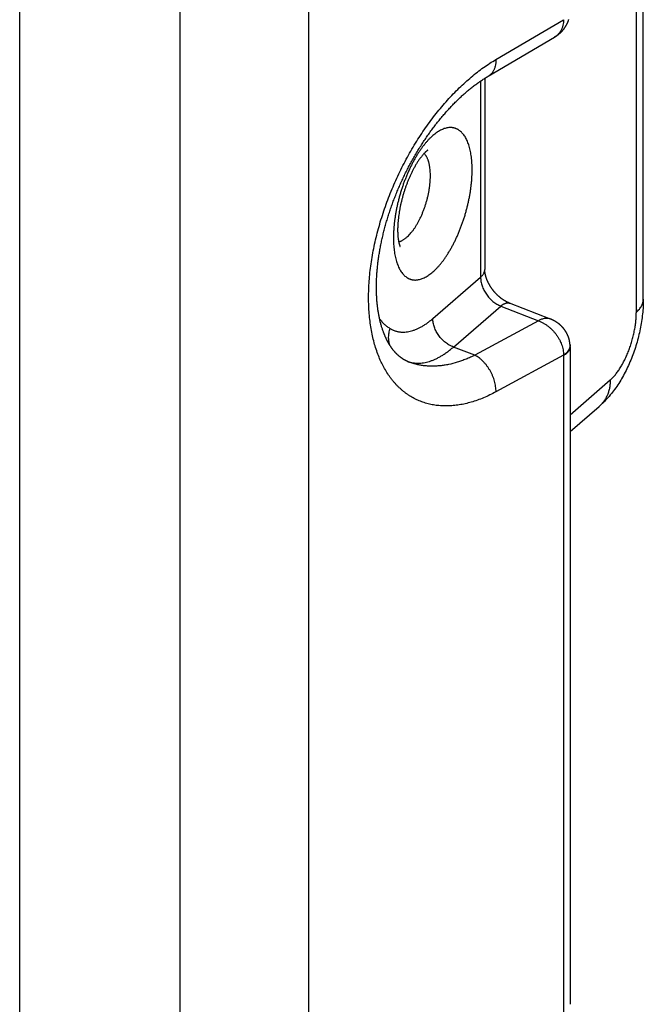
# Model space of a CAD drawing. Units: millimetres. Extents: x 578 to 998, y -11 to 286.
# Drawn here: x 775 to 787, y 111 to 130 of the extents above; entities that cross this region are included whole.
import ezdxf

# ---------------------------------------------------------------- set-up
doc = ezdxf.new("R2010")
doc.units = ezdxf.units.MM
doc.header["$LTSCALE"] = 23.1
doc.layers.add('COMPONENTI_DI_ASSIEME', color=7, linetype='CONTINUOUS')

msp = doc.modelspace()

# ---------------------------------------------------------------- linework, layer by layer
at = {"layer": 'COMPONENTI_DI_ASSIEME', "color": 7, "linetype": 'Continuous'}
for p, q in [((786.941, 124.273), (786.941, 165.842)), ((774.98, 100.475), (774.98, 147.528)), ((783.963, 128.547), (785.238, 129.297)), ((783.714, 128.38), (783.73, 128.392)), ((783.73, 128.392), (783.745, 128.403)), ((783.745, 128.403), (783.761, 128.415)), ((783.761, 128.415), (783.777, 128.426)), ((783.777, 128.426), (783.792, 128.437)), ((783.792, 128.437), (783.808, 128.448)), ((783.808, 128.448), (783.824, 128.458)), ((783.824, 128.458), (783.839, 128.469)), ((783.839, 128.469), (783.855, 128.479)), ((783.855, 128.479), (783.87, 128.489)), ((783.87, 128.489), (783.886, 128.499)), ((783.886, 128.499), (783.901, 128.509)), ((783.9, 128.509), (783.9, 124.842)), ((783.901, 128.509), (783.917, 128.519)), ((783.917, 128.519), (783.932, 128.528)), ((783.932, 128.528), (783.947, 128.538)), ((783.947, 128.538), (783.963, 128.547)), ((783.476, 128.183), (783.492, 128.198)), ((783.492, 128.198), (783.508, 128.212)), ((783.508, 128.212), (783.524, 128.226)), ((783.524, 128.226), (783.54, 128.239)), ((783.54, 128.239), (783.556, 128.253)), ((783.556, 128.253), (783.572, 128.266)), ((783.572, 128.266), (783.587, 128.28)), ((783.587, 128.28), (783.603, 128.293)), ((783.603, 128.293), (783.619, 128.306)), ((783.619, 128.306), (783.635, 128.319)), ((783.635, 128.319), (783.651, 128.331)), ((783.651, 128.331), (783.667, 128.344)), ((783.667, 128.344), (783.682, 128.356)), ((783.682, 128.356), (783.698, 128.368)), ((783.698, 128.368), (783.714, 128.38)), ((783.287, 128), (783.302, 128.016)), ((783.302, 128.016), (783.318, 128.032)), ((783.318, 128.032), (783.334, 128.048)), ((783.334, 128.048), (783.35, 128.063)), ((783.35, 128.063), (783.365, 128.079)), ((783.365, 128.079), (783.381, 128.094)), ((783.381, 128.094), (783.397, 128.11)), ((783.397, 128.11), (783.413, 128.125)), ((783.413, 128.125), (783.429, 128.14)), ((783.429, 128.14), (783.445, 128.154)), ((783.445, 128.154), (783.46, 128.169)), ((783.46, 128.169), (783.476, 128.183)), ((783.115, 127.812), (783.131, 127.83)), ((783.131, 127.83), (783.146, 127.847)), ((783.146, 127.847), (783.162, 127.865)), ((783.162, 127.865), (783.177, 127.882)), ((783.177, 127.882), (783.193, 127.899)), ((783.193, 127.899), (783.208, 127.916)), ((783.208, 127.916), (783.224, 127.933)), ((783.224, 127.933), (783.24, 127.95)), ((783.24, 127.95), (783.255, 127.967)), ((783.255, 127.967), (783.271, 127.983)), ((783.271, 127.983), (783.287, 128)), ((782.964, 127.626), (782.979, 127.646)), ((782.979, 127.646), (782.994, 127.665)), ((782.994, 127.665), (783.009, 127.683)), ((783.009, 127.683), (783.024, 127.702)), ((783.024, 127.702), (783.039, 127.721)), ((783.039, 127.721), (783.054, 127.739)), ((783.054, 127.739), (783.07, 127.758)), ((783.07, 127.758), (783.085, 127.776)), ((783.085, 127.776), (783.1, 127.794)), ((783.1, 127.794), (783.115, 127.812)), ((782.81, 127.418), (782.825, 127.439)), ((782.825, 127.439), (782.839, 127.459)), ((782.839, 127.459), (782.854, 127.479)), ((782.854, 127.479), (782.868, 127.499)), ((782.868, 127.499), (782.883, 127.519)), ((782.883, 127.519), (782.897, 127.539)), ((782.897, 127.539), (782.912, 127.558)), ((782.912, 127.558), (782.927, 127.578)), ((782.927, 127.578), (782.942, 127.597)), ((782.685, 127.23), (782.698, 127.251)), ((782.698, 127.251), (782.712, 127.272)), ((782.712, 127.272), (782.726, 127.294)), ((782.726, 127.294), (782.74, 127.315)), ((782.74, 127.315), (782.754, 127.336)), ((782.754, 127.336), (782.768, 127.356)), ((782.768, 127.356), (782.782, 127.377)), ((782.782, 127.377), (782.796, 127.398)), ((782.796, 127.398), (782.81, 127.418)), ((782.578, 127.056), (782.591, 127.078)), ((782.591, 127.078), (782.604, 127.1)), ((782.604, 127.1), (782.617, 127.122)), ((782.617, 127.122), (782.631, 127.144)), ((782.631, 127.144), (782.644, 127.165)), ((782.644, 127.165), (782.657, 127.187)), ((782.657, 127.187), (782.671, 127.209)), ((782.671, 127.209), (782.685, 127.23)), ((782.465, 126.854), (782.477, 126.877)), ((782.477, 126.877), (782.489, 126.9)), ((782.489, 126.9), (782.502, 126.922)), ((782.502, 126.922), (782.514, 126.945)), ((782.514, 126.945), (782.527, 126.967)), ((782.527, 126.967), (782.539, 126.989)), ((782.539, 126.989), (782.552, 127.012)), ((782.552, 127.012), (782.565, 127.034)), ((782.565, 127.034), (782.578, 127.056)), ((782.37, 126.67), (782.382, 126.693)), ((782.382, 126.693), (782.393, 126.716)), ((782.393, 126.716), (782.405, 126.74)), ((782.405, 126.74), (782.417, 126.763)), ((782.417, 126.763), (782.429, 126.786)), ((782.429, 126.786), (782.44, 126.809)), ((782.44, 126.809), (782.453, 126.831)), ((782.453, 126.831), (782.465, 126.854)), ((782.283, 126.483), (782.293, 126.506)), ((782.293, 126.506), (782.304, 126.53)), ((782.304, 126.53), (782.315, 126.553)), ((782.315, 126.553), (782.326, 126.577)), ((782.326, 126.577), (782.337, 126.6)), ((782.337, 126.6), (782.348, 126.624)), ((782.348, 126.624), (782.359, 126.647)), ((782.359, 126.647), (782.37, 126.67)), ((782.202, 126.293), (782.212, 126.317)), ((782.212, 126.317), (782.221, 126.341)), ((782.221, 126.341), (782.231, 126.364)), ((782.231, 126.364), (782.241, 126.388)), ((782.241, 126.388), (782.252, 126.412)), ((782.252, 126.412), (782.262, 126.435)), ((782.262, 126.435), (782.272, 126.459)), ((782.272, 126.459), (782.283, 126.483)), ((782.128, 126.102), (782.137, 126.126)), ((782.137, 126.126), (782.146, 126.15)), ((782.146, 126.15), (782.155, 126.174)), ((782.155, 126.174), (782.164, 126.197)), ((782.164, 126.197), (782.173, 126.221)), ((782.173, 126.221), (782.183, 126.245)), ((782.183, 126.245), (782.192, 126.269)), ((782.192, 126.269), (782.202, 126.293)), ((782.062, 125.91), (782.07, 125.934)), ((782.07, 125.934), (782.078, 125.958)), ((782.078, 125.958), (782.086, 125.982)), ((782.086, 125.982), (782.094, 126.006)), ((782.094, 126.006), (782.103, 126.03)), ((782.103, 126.03), (782.111, 126.054)), ((782.111, 126.054), (782.12, 126.078)), ((782.12, 126.078), (782.128, 126.102)), ((782.004, 125.718), (782.011, 125.742)), ((782.011, 125.742), (782.018, 125.766)), ((782.018, 125.766), (782.025, 125.79)), ((782.025, 125.79), (782.032, 125.814)), ((782.032, 125.814), (782.04, 125.838)), ((782.04, 125.838), (782.047, 125.862)), ((782.047, 125.862), (782.055, 125.886)), ((782.055, 125.886), (782.062, 125.91)), ((781.954, 125.528), (781.96, 125.552)), ((781.96, 125.552), (781.966, 125.576)), ((781.966, 125.576), (781.972, 125.599)), ((781.972, 125.599), (781.978, 125.623)), ((781.978, 125.623), (781.985, 125.647)), ((781.985, 125.647), (781.991, 125.671)), ((781.991, 125.671), (781.998, 125.695)), ((781.998, 125.695), (782.004, 125.718)), ((781.912, 125.34), (781.917, 125.364)), ((781.917, 125.364), (781.922, 125.387)), ((781.922, 125.387), (781.927, 125.411)), ((781.927, 125.411), (781.932, 125.434)), ((781.932, 125.434), (781.937, 125.458)), ((781.937, 125.458), (781.943, 125.481)), ((781.943, 125.481), (781.949, 125.505)), ((781.949, 125.505), (781.954, 125.528)), ((781.878, 125.156), (781.882, 125.179)), ((781.882, 125.179), (781.886, 125.201)), ((781.886, 125.201), (781.89, 125.224)), ((781.89, 125.224), (781.894, 125.248)), ((781.894, 125.248), (781.898, 125.271)), ((781.898, 125.271), (781.903, 125.294)), ((781.903, 125.294), (781.907, 125.317)), ((781.907, 125.317), (781.912, 125.34)), ((781.852, 124.975), (781.855, 124.997)), ((781.855, 124.997), (781.858, 125.02)), ((781.858, 125.02), (781.861, 125.042)), ((781.861, 125.042), (781.864, 125.065)), ((781.864, 125.065), (781.868, 125.087)), ((781.868, 125.087), (781.871, 125.11)), ((781.871, 125.11), (781.875, 125.133)), ((781.875, 125.133), (781.878, 125.156)), ((781.833, 124.777), (781.835, 124.799)), ((781.835, 124.799), (781.836, 124.821)), ((781.836, 124.821), (781.838, 124.842)), ((781.838, 124.842), (781.84, 124.864)), ((781.84, 124.864), (781.842, 124.886)), ((781.842, 124.886), (781.845, 124.908)), ((781.845, 124.908), (781.847, 124.93)), ((781.847, 124.93), (781.85, 124.953)), ((781.85, 124.953), (781.852, 124.975)), ((781.823, 124.587), (781.824, 124.608)), ((781.824, 124.608), (781.825, 124.628)), ((781.825, 124.628), (781.826, 124.649)), ((781.826, 124.671), (781.828, 124.692)), ((781.826, 124.649), (781.826, 124.671)), ((781.828, 124.692), (781.829, 124.713)), ((781.829, 124.713), (781.83, 124.734)), ((781.83, 124.734), (781.831, 124.756)), ((781.831, 124.756), (781.833, 124.777)), ((783.906, 124.775), (783.905, 124.78)), ((783.907, 124.771), (783.906, 124.775)), ((783.907, 124.766), (783.907, 124.771)), ((783.908, 124.762), (783.907, 124.766)), ((783.909, 124.758), (783.908, 124.762)), ((783.91, 124.753), (783.909, 124.758)), ((783.911, 124.748), (783.91, 124.753)), ((783.912, 124.744), (783.911, 124.748)), ((783.913, 124.739), (783.912, 124.744)), ((783.914, 124.735), (783.913, 124.739)), ((783.915, 124.73), (783.914, 124.735)), ((783.916, 124.725), (783.915, 124.73)), ((783.918, 124.72), (783.916, 124.725)), ((783.919, 124.716), (783.918, 124.72)), ((783.92, 124.711), (783.919, 124.716)), ((783.922, 124.706), (783.92, 124.711)), ((783.923, 124.701), (783.922, 124.706)), ((783.925, 124.696), (783.923, 124.701)), ((783.926, 124.691), (783.925, 124.696)), ((783.928, 124.686), (783.926, 124.691)), ((783.929, 124.681), (783.928, 124.686)), ((783.931, 124.676), (783.929, 124.681)), ((783.933, 124.671), (783.931, 124.676)), ((783.935, 124.666), (783.933, 124.671)), ((783.937, 124.661), (783.935, 124.666)), ((783.938, 124.656), (783.937, 124.661)), ((783.94, 124.651), (783.938, 124.656)), ((783.942, 124.645), (783.94, 124.651)), ((783.945, 124.64), (783.942, 124.645)), ((783.947, 124.635), (783.945, 124.64)), ((783.949, 124.63), (783.947, 124.635)), ((783.951, 124.625), (783.949, 124.63)), ((783.953, 124.619), (783.951, 124.625)), ((783.956, 124.614), (783.953, 124.619)), ((783.958, 124.609), (783.956, 124.614)), ((783.961, 124.604), (783.958, 124.609)), ((781.822, 124.505), (781.823, 124.525)), ((781.822, 124.485), (781.822, 124.505)), ((781.823, 124.464), (781.822, 124.485)), ((781.823, 124.566), (781.823, 124.587)), ((781.823, 124.546), (781.823, 124.566)), ((781.823, 124.525), (781.823, 124.546)), ((781.823, 124.444), (781.823, 124.464)), ((781.823, 124.425), (781.823, 124.444)), ((781.824, 124.405), (781.823, 124.425)), ((783.963, 124.598), (783.961, 124.604)), ((783.966, 124.593), (783.963, 124.598)), ((783.968, 124.588), (783.966, 124.593)), ((783.971, 124.583), (783.968, 124.588)), ((783.974, 124.577), (783.971, 124.583)), ((783.976, 124.572), (783.974, 124.577)), ((783.979, 124.567), (783.976, 124.572)), ((783.982, 124.561), (783.979, 124.567)), ((783.985, 124.556), (783.982, 124.561)), ((783.988, 124.551), (783.985, 124.556)), ((783.991, 124.546), (783.988, 124.551)), ((783.994, 124.54), (783.991, 124.546)), ((783.997, 124.535), (783.994, 124.54)), ((784, 124.53), (783.997, 124.535)), ((784.003, 124.524), (784, 124.53)), ((784.007, 124.519), (784.003, 124.524)), ((784.01, 124.514), (784.007, 124.519)), ((784.013, 124.509), (784.01, 124.514)), ((784.017, 124.503), (784.013, 124.509)), ((784.02, 124.498), (784.017, 124.503)), ((784.024, 124.493), (784.02, 124.498)), ((784.027, 124.488), (784.024, 124.493)), ((784.031, 124.483), (784.027, 124.488)), ((784.034, 124.477), (784.031, 124.483)), ((784.038, 124.472), (784.034, 124.477)), ((784.042, 124.467), (784.038, 124.472)), ((784.045, 124.462), (784.042, 124.467)), ((784.049, 124.457), (784.045, 124.462)), ((784.053, 124.452), (784.049, 124.457)), ((784.057, 124.447), (784.053, 124.452)), ((784.061, 124.442), (784.057, 124.447)), ((784.065, 124.437), (784.061, 124.442)), ((784.069, 124.432), (784.065, 124.437)), ((784.073, 124.427), (784.069, 124.432)), ((784.077, 124.422), (784.073, 124.427)), ((784.081, 124.417), (784.077, 124.422)), ((784.085, 124.412), (784.081, 124.417)), ((781.824, 124.385), (781.824, 124.405)), ((781.825, 124.365), (781.824, 124.385)), ((781.826, 124.346), (781.825, 124.365)), ((781.827, 124.327), (781.826, 124.346)), ((781.828, 124.307), (781.827, 124.327)), ((781.829, 124.288), (781.828, 124.307)), ((781.83, 124.269), (781.829, 124.288)), ((781.832, 124.251), (781.83, 124.269)), ((781.833, 124.232), (781.832, 124.251)), ((781.835, 124.213), (781.833, 124.232)), ((784.089, 124.408), (784.085, 124.412)), ((784.093, 124.403), (784.089, 124.408)), ((784.098, 124.398), (784.093, 124.403)), ((784.102, 124.393), (784.098, 124.398)), ((784.106, 124.389), (784.102, 124.393)), ((784.11, 124.384), (784.106, 124.389)), ((784.115, 124.379), (784.11, 124.384)), ((784.119, 124.375), (784.115, 124.379)), ((784.124, 124.37), (784.119, 124.375)), ((784.128, 124.366), (784.124, 124.37)), ((784.132, 124.361), (784.128, 124.366)), ((784.137, 124.357), (784.132, 124.361)), ((784.141, 124.353), (784.137, 124.357)), ((784.146, 124.348), (784.141, 124.353)), ((784.15, 124.344), (784.146, 124.348)), ((784.155, 124.34), (784.15, 124.344)), ((784.16, 124.335), (784.155, 124.34)), ((784.164, 124.331), (784.16, 124.335)), ((784.169, 124.327), (784.164, 124.331)), ((784.173, 124.323), (784.169, 124.327)), ((784.178, 124.319), (784.173, 124.323)), ((784.183, 124.315), (784.178, 124.319)), ((784.187, 124.311), (784.183, 124.315)), ((784.192, 124.307), (784.187, 124.311)), ((784.197, 124.304), (784.192, 124.307)), ((784.201, 124.3), (784.197, 124.304)), ((784.206, 124.296), (784.201, 124.3)), ((784.211, 124.292), (784.206, 124.296)), ((784.216, 124.289), (784.211, 124.292)), ((784.22, 124.285), (784.216, 124.289)), ((784.225, 124.282), (784.22, 124.285)), ((784.23, 124.278), (784.225, 124.282)), ((784.234, 124.275), (784.23, 124.278)), ((784.239, 124.272), (784.234, 124.275)), ((784.244, 124.268), (784.239, 124.272)), ((784.249, 124.265), (784.244, 124.268)), ((784.253, 124.262), (784.249, 124.265)), ((784.258, 124.259), (784.253, 124.262)), ((784.263, 124.256), (784.258, 124.259)), ((784.268, 124.253), (784.263, 124.256)), ((784.272, 124.25), (784.268, 124.253)), ((784.284, 124.242), (784.279, 124.245)), ((784.289, 124.24), (784.284, 124.242)), ((784.293, 124.237), (784.289, 124.24)), ((784.298, 124.234), (784.293, 124.237)), ((784.303, 124.232), (784.298, 124.234)), ((784.307, 124.229), (784.303, 124.232)), ((784.312, 124.227), (784.307, 124.229)), ((781.837, 124.195), (781.835, 124.213)), ((781.839, 124.176), (781.837, 124.195)), ((781.841, 124.158), (781.839, 124.176)), ((781.843, 124.14), (781.841, 124.158)), ((781.845, 124.122), (781.843, 124.14)), ((781.847, 124.104), (781.845, 124.122)), ((781.849, 124.087), (781.847, 124.104)), ((781.852, 124.069), (781.849, 124.087)), ((781.854, 124.052), (781.852, 124.069)), ((781.857, 124.034), (781.854, 124.052)), ((784.316, 124.224), (784.312, 124.227)), ((784.321, 124.222), (784.316, 124.224)), ((784.326, 124.219), (784.321, 124.222)), ((784.33, 124.217), (784.326, 124.219)), ((784.335, 124.215), (784.33, 124.217)), ((784.339, 124.213), (784.335, 124.215)), ((784.344, 124.211), (784.339, 124.213)), ((784.348, 124.209), (784.344, 124.211)), ((784.352, 124.207), (784.348, 124.209)), ((784.357, 124.205), (784.352, 124.207)), ((784.368, 124.2), (784.363, 124.202)), ((784.372, 124.198), (784.368, 124.2)), ((784.376, 124.196), (784.372, 124.198)), ((781.86, 124.017), (781.857, 124.034)), ((781.863, 124), (781.86, 124.017)), ((781.866, 123.983), (781.863, 124)), ((781.869, 123.966), (781.866, 123.983)), ((781.872, 123.95), (781.869, 123.966)), ((781.875, 123.933), (781.872, 123.95)), ((781.879, 123.917), (781.875, 123.933)), ((781.882, 123.901), (781.879, 123.917)), ((781.886, 123.885), (781.882, 123.901)), ((781.889, 123.869), (781.886, 123.885)), ((781.893, 123.853), (781.889, 123.869)), ((781.897, 123.837), (781.893, 123.853)), ((781.901, 123.822), (781.897, 123.837)), ((781.905, 123.806), (781.901, 123.822)), ((781.909, 123.791), (781.905, 123.806)), ((781.913, 123.776), (781.909, 123.791)), ((781.918, 123.761), (781.913, 123.776)), ((781.922, 123.746), (781.918, 123.761)), ((781.927, 123.732), (781.922, 123.746)), ((781.931, 123.717), (781.927, 123.732)), ((781.936, 123.703), (781.931, 123.717)), ((781.94, 123.689), (781.936, 123.703)), ((781.945, 123.675), (781.94, 123.689)), ((781.95, 123.661), (781.945, 123.675)), ((781.955, 123.647), (781.95, 123.661)), ((785.537, 123.362), (785.537, 110.753)), ((785.537, 121.734), (786.095, 122.218))]:
    msp.add_line(p, q, dxfattribs=at)
at = {"layer": 'COMPONENTI_DI_ASSIEME', "color": 9, "linetype": 'Continuous'}
for p, q in [((786.807, 124.023), (786.807, 165.592)), ((780.521, 150.765), (780.521, 99.835)), ((778.053, 150.189), (778.053, 99.623)), ((784.115, 128.87), (785.411, 129.632)), ((783.82, 128.456), (783.82, 124.694)), ((782.904, 123.901), (783.82, 124.694)), ((783.299, 123.355), (784.206, 124.141)), ((784.206, 124.141), (784.928, 123.861)), ((784.928, 123.861), (783.711, 123.2)), ((783.711, 123.2), (783.299, 123.355)), ((785.411, 123.2), (784.115, 122.497)), ((785.411, 123.193), (785.411, 110.587)), ((785.537, 122.057), (786.307, 122.724))]:
    msp.add_line(p, q, dxfattribs=at)
at = {"layer": 'COMPONENTI_DI_ASSIEME', "color": 7, "linetype": 'Continuous'}
for points in [[(785.238, 129.297), (785.241, 129.299), (785.245, 129.301), (785.248, 129.303), (785.252, 129.306), (785.255, 129.308), (785.259, 129.31), (785.262, 129.312), (785.265, 129.315), (785.269, 129.317), (785.272, 129.319), (785.276, 129.321), (785.279, 129.324), (785.282, 129.326), (785.285, 129.328), (785.289, 129.331), (785.292, 129.333), (785.295, 129.336), (785.298, 129.338), (785.302, 129.34), (785.305, 129.343), (785.308, 129.345), (785.311, 129.348), (785.314, 129.35), (785.317, 129.353), (785.32, 129.355), (785.323, 129.358), (785.326, 129.36), (785.329, 129.363), (785.332, 129.365), (785.335, 129.368), (785.338, 129.371), (785.341, 129.373), (785.344, 129.376), (785.347, 129.378), (785.35, 129.381), (785.353, 129.384), (785.355, 129.386), (785.358, 129.389), (785.361, 129.392), (785.364, 129.394), (785.366, 129.397), (785.369, 129.4), (785.372, 129.403), (785.375, 129.405), (785.377, 129.408), (785.38, 129.411), (785.382, 129.414), (785.385, 129.417), (785.388, 129.419), (785.39, 129.422), (785.393, 129.425), (785.395, 129.428), (785.398, 129.431), (785.4, 129.434), (785.402, 129.437), (785.405, 129.44), (785.407, 129.442), (785.41, 129.445), (785.412, 129.448), (785.414, 129.451), (785.417, 129.454), (785.419, 129.457), (785.421, 129.46), (785.423, 129.463), (785.426, 129.466), (785.428, 129.469), (785.43, 129.472), (785.432, 129.475), (785.434, 129.478), (785.436, 129.481), (785.438, 129.484), (785.44, 129.487), (785.443, 129.491), (785.445, 129.494), (785.447, 129.497), (785.449, 129.5), (785.45, 129.503), (785.452, 129.506), (785.454, 129.509), (785.456, 129.512), (785.458, 129.516), (785.46, 129.519), (785.462, 129.522), (785.464, 129.525), (785.465, 129.528), (785.467, 129.531), (785.469, 129.535), (785.471, 129.538), (785.472, 129.541), (785.474, 129.544), (785.476, 129.548), (785.477, 129.551), (785.479, 129.554), (785.48, 129.557), (785.482, 129.561), (785.484, 129.564), (785.485, 129.567), (785.487, 129.57), (785.488, 129.574), (785.49, 129.577), (785.491, 129.58), (785.492, 129.584), (785.494, 129.587), (785.495, 129.59), (785.497, 129.594), (785.498, 129.597), (785.499, 129.6), (785.5, 129.604), (785.502, 129.607), (785.503, 129.61), (785.504, 129.614), (785.505, 129.617), (785.507, 129.621), (785.508, 129.624), (785.509, 129.627), (785.51, 129.631), (785.511, 129.634)], [(782.942, 127.597), (782.956, 127.617), (782.964, 127.626)], [(783.905, 124.78), (783.905, 124.784), (783.904, 124.786), (783.904, 124.788), (783.904, 124.79), (783.904, 124.792), (783.903, 124.794), (783.903, 124.796), (783.903, 124.798), (783.903, 124.8), (783.902, 124.803), (783.902, 124.805), (783.902, 124.807), (783.902, 124.809), (783.902, 124.811), (783.901, 124.813), (783.901, 124.814), (783.901, 124.816), (783.901, 124.818), (783.901, 124.82), (783.901, 124.822), (783.901, 124.824), (783.901, 124.826), (783.9, 124.828), (783.9, 124.83), (783.9, 124.832), (783.9, 124.833), (783.9, 124.835), (783.9, 124.837), (783.9, 124.839), (783.9, 124.841), (783.9, 124.842)], [(784.279, 124.245), (784.275, 124.248), (784.272, 124.25)], [(784.363, 124.202), (784.359, 124.204), (784.357, 124.205)], [(785.535, 123.4), (785.535, 123.403), (785.535, 123.406), (785.535, 123.41), (785.534, 123.413), (785.534, 123.417), (785.534, 123.42), (785.533, 123.424), (785.533, 123.427), (785.532, 123.431), (785.532, 123.434), (785.532, 123.438), (785.531, 123.441), (785.531, 123.444), (785.53, 123.448), (785.529, 123.451), (785.529, 123.455), (785.528, 123.458), (785.528, 123.462), (785.527, 123.465), (785.526, 123.469), (785.526, 123.472), (785.525, 123.475), (785.524, 123.479), (785.523, 123.482), (785.523, 123.486), (785.522, 123.489), (785.521, 123.492), (785.52, 123.496), (785.519, 123.499), (785.519, 123.502), (785.518, 123.506), (785.517, 123.509), (785.516, 123.513), (785.515, 123.516), (785.514, 123.519), (785.513, 123.523), (785.512, 123.526), (785.511, 123.529), (785.51, 123.533), (785.509, 123.536), (785.507, 123.539), (785.506, 123.543), (785.505, 123.546), (785.504, 123.549), (785.503, 123.552), (785.501, 123.556), (785.5, 123.559), (785.499, 123.562), (785.498, 123.566), (785.496, 123.569), (785.495, 123.572), (785.494, 123.575), (785.492, 123.579), (785.491, 123.582), (785.489, 123.585), (785.488, 123.588), (785.487, 123.591), (785.485, 123.595), (785.484, 123.598), (785.482, 123.601), (785.481, 123.604), (785.479, 123.607), (785.477, 123.61), (785.476, 123.613), (785.474, 123.617), (785.473, 123.62), (785.471, 123.623), (785.469, 123.626), (785.468, 123.629), (785.466, 123.632), (785.464, 123.635), (785.462, 123.638), (785.46, 123.641), (785.459, 123.644), (785.457, 123.647), (785.455, 123.65), (785.453, 123.653), (785.451, 123.656), (785.449, 123.659), (785.447, 123.662), (785.445, 123.665), (785.444, 123.668), (785.442, 123.671), (785.44, 123.674), (785.437, 123.677), (785.435, 123.68), (785.433, 123.683), (785.431, 123.686), (785.429, 123.689), (785.427, 123.692), (785.425, 123.694), (785.423, 123.697), (785.421, 123.7), (785.418, 123.703), (785.416, 123.706), (785.414, 123.709), (785.412, 123.711), (785.409, 123.714), (785.407, 123.717), (785.405, 123.72), (785.402, 123.722), (785.4, 123.725), (785.398, 123.728), (785.395, 123.731), (785.393, 123.733), (785.39, 123.736), (785.388, 123.739), (785.386, 123.741), (785.383, 123.744), (785.381, 123.746), (785.378, 123.749), (785.375, 123.752), (785.373, 123.754), (785.37, 123.757), (785.368, 123.759), (785.365, 123.762), (785.362, 123.764), (785.36, 123.767), (785.357, 123.769), (785.354, 123.772), (785.352, 123.774), (785.349, 123.777), (785.346, 123.779), (785.343, 123.782), (785.341, 123.784), (785.338, 123.787), (785.335, 123.789), (785.332, 123.791), (785.329, 123.794), (785.327, 123.796), (785.324, 123.798), (785.321, 123.801), (785.318, 123.803), (785.315, 123.805), (785.312, 123.807), (785.309, 123.81), (785.306, 123.812), (785.303, 123.814), (785.3, 123.816), (785.297, 123.819), (785.294, 123.821), (785.291, 123.823), (785.287, 123.825), (785.284, 123.827), (785.281, 123.829), (785.278, 123.831), (785.275, 123.833), (785.272, 123.835), (785.268, 123.837), (785.265, 123.839), (785.262, 123.841), (785.259, 123.843), (785.255, 123.845), (785.252, 123.847), (785.249, 123.849), (785.245, 123.851), (785.242, 123.853), (785.239, 123.855), (785.235, 123.857), (785.232, 123.859), (785.228, 123.861), (785.225, 123.862), (785.221, 123.864), (785.218, 123.866), (785.214, 123.868), (785.211, 123.869), (785.207, 123.871), (785.204, 123.873), (785.2, 123.875), (785.197, 123.876), (785.193, 123.878), (785.189, 123.88), (785.186, 123.881), (785.182, 123.883), (785.178, 123.884), (785.175, 123.886), (785.171, 123.887), (785.167, 123.889), (785.163, 123.89), (784.376, 124.196)], [(782.437, 123.072), (782.431, 123.074), (782.425, 123.077), (782.419, 123.08), (782.413, 123.082), (782.407, 123.085), (782.401, 123.088), (782.395, 123.091), (782.389, 123.094), (782.383, 123.097), (782.377, 123.1), (782.371, 123.103), (782.365, 123.106), (782.359, 123.109), (782.354, 123.112), (782.348, 123.116), (782.342, 123.119), (782.337, 123.123), (782.331, 123.126), (782.326, 123.129), (782.32, 123.133), (782.315, 123.137), (782.31, 123.14), (782.305, 123.144), (782.3, 123.147), (782.294, 123.151), (782.289, 123.155), (782.284, 123.159), (782.279, 123.162), (782.275, 123.166), (782.27, 123.17), (782.265, 123.174), (782.26, 123.178), (782.255, 123.182), (782.251, 123.186), (782.246, 123.19), (782.242, 123.194), (782.237, 123.198), (782.233, 123.202), (782.228, 123.206), (782.224, 123.21), (782.219, 123.214), (782.215, 123.219), (782.211, 123.223), (782.206, 123.227), (782.202, 123.231), (782.198, 123.236), (782.194, 123.24), (782.19, 123.245), (782.186, 123.249), (782.182, 123.253), (782.178, 123.258), (782.174, 123.262), (782.17, 123.267), (782.166, 123.271), (782.162, 123.276), (782.158, 123.281), (782.154, 123.285), (782.15, 123.29), (782.146, 123.295), (782.143, 123.3), (782.139, 123.304), (782.135, 123.309), (782.131, 123.314), (782.128, 123.319), (782.124, 123.324), (782.12, 123.329), (782.117, 123.334), (782.113, 123.339), (782.11, 123.344), (782.106, 123.349), (782.103, 123.354), (782.099, 123.359), (782.096, 123.364), (782.092, 123.369), (782.089, 123.375), (782.085, 123.38), (782.082, 123.385), (782.079, 123.391), (782.075, 123.396), (782.072, 123.401), (782.069, 123.407), (782.065, 123.412), (782.062, 123.418), (782.059, 123.423), (782.056, 123.429), (782.052, 123.435), (782.049, 123.44), (782.046, 123.446), (782.043, 123.452), (782.04, 123.457), (782.037, 123.463), (782.034, 123.469), (782.03, 123.475), (782.027, 123.481), (782.024, 123.487), (782.021, 123.493), (782.018, 123.499), (782.015, 123.505), (782.012, 123.511), (782.01, 123.517), (782.007, 123.523), (782.004, 123.529), (782.001, 123.536), (781.998, 123.542), (781.995, 123.548), (781.992, 123.554), (781.99, 123.561), (781.987, 123.567), (781.984, 123.574), (781.981, 123.58), (781.979, 123.587), (781.976, 123.593), (781.973, 123.6), (781.971, 123.606), (781.968, 123.613), (781.965, 123.62), (781.963, 123.626), (781.96, 123.633), (781.958, 123.64), (781.955, 123.647)], [(785.537, 123.362), (785.537, 123.366), (785.537, 123.369), (785.537, 123.372), (785.537, 123.376), (785.536, 123.379), (785.536, 123.383), (785.536, 123.386), (785.536, 123.39), (785.536, 123.393), (785.536, 123.396), (785.535, 123.4)]]:
    msp.add_lwpolyline(points, dxfattribs=at)
at = {"layer": 'COMPONENTI_DI_ASSIEME', "color": 9, "linetype": 'Continuous'}
msp.add_arc((785.306, 123.193), 0.105, 359.9462, 3.851, dxfattribs=at)
for points, knots in [([(785.411, 129.632), (785.411, 129.614), (785.409, 129.578), (785.402, 129.535), (785.393, 129.502), (785.385, 129.478), (785.376, 129.454), (785.365, 129.432), (785.353, 129.411), (785.339, 129.391), (785.325, 129.372), (785.309, 129.354), (785.292, 129.337), (785.274, 129.322), (785.255, 129.308), (785.241, 129.299), (785.234, 129.295)], [0, 0, 0, 0, 0.135745, 0.267278, 0.331588, 0.394985, 0.457542, 0.519346, 0.580494, 0.641095, 0.701263, 0.761121, 0.820796, 0.880415, 0.940108, 1, 1, 1, 1]), ([(784.115, 122.497), (784.076, 122.476), (783.998, 122.436), (783.878, 122.382), (783.76, 122.336), (783.642, 122.298), (783.526, 122.267), (783.411, 122.245), (783.297, 122.23), (783.204, 122.225), (783.13, 122.225), (783.076, 122.227), (783.022, 122.231), (782.969, 122.237), (782.917, 122.245), (782.865, 122.255), (782.814, 122.267), (782.764, 122.281), (782.715, 122.297), (782.666, 122.315), (782.618, 122.335), (782.571, 122.357), (782.526, 122.381), (782.481, 122.407), (782.436, 122.435), (782.393, 122.465), (782.351, 122.497), (782.31, 122.531), (782.271, 122.566), (782.232, 122.604), (782.194, 122.643), (782.157, 122.684), (782.122, 122.727), (782.076, 122.787), (782.022, 122.867), (781.973, 122.951), (781.936, 123.022), (781.9, 123.096), (781.859, 123.192), (781.815, 123.313), (781.777, 123.44), (781.745, 123.572), (781.718, 123.709), (781.698, 123.851), (781.683, 123.998), (781.674, 124.148), (781.671, 124.303), (781.674, 124.461), (781.683, 124.621), (781.698, 124.785), (781.719, 124.95), (781.745, 125.118), (781.778, 125.286), (781.816, 125.456), (781.86, 125.626), (781.909, 125.796), (781.963, 125.966), (782.023, 126.135), (782.088, 126.303), (782.157, 126.469), (782.231, 126.633), (782.31, 126.795), (782.393, 126.955), (782.48, 127.111), (782.571, 127.264), (782.665, 127.413), (782.763, 127.558), (782.864, 127.698), (782.968, 127.834), (783.075, 127.964), (783.184, 128.09), (783.295, 128.209), (783.408, 128.323), (783.523, 128.431), (783.64, 128.532), (783.757, 128.627), (783.875, 128.715), (783.994, 128.796), (784.075, 128.846), (784.115, 128.87)], [0, 0, 0, 0, 0.014504, 0.028619, 0.042351, 0.055711, 0.068712, 0.081374, 0.09372, 0.105779, 0.111712, 0.117586, 0.123407, 0.129178, 0.134907, 0.140598, 0.146257, 0.151891, 0.157506, 0.163108, 0.168705, 0.174301, 0.179905, 0.185522, 0.19116, 0.196824, 0.202521, 0.208258, 0.21404, 0.219872, 0.225762, 0.231713, 0.237731, 0.243821, 0.25623, 0.268974, 0.27548, 0.282079, 0.295564, 0.309446, 0.323734, 0.338435, 0.353551, 0.369078, 0.38501, 0.401337, 0.418046, 0.43512, 0.452541, 0.470287, 0.488336, 0.506661, 0.525238, 0.544037, 0.563029, 0.582185, 0.601473, 0.620863, 0.640323, 0.659822, 0.679328, 0.69881, 0.718237, 0.737578, 0.756805, 0.775888, 0.7948, 0.813513, 0.832001, 0.850241, 0.86821, 0.885886, 0.903249, 0.920281, 0.936966, 0.953291, 0.969244, 0.984816, 1, 1, 1, 1]), ([(784.115, 128.87), (784.116, 128.852), (784.115, 128.826), (784.111, 128.791), (784.106, 128.759), (784.098, 128.727), (784.088, 128.697), (784.079, 128.676), (784.069, 128.656), (784.058, 128.638), (784.046, 128.62), (784.033, 128.603), (784.019, 128.588), (784.003, 128.575), (783.987, 128.562), (783.976, 128.555), (783.97, 128.551)], [0, 0, 0, 0, 0.144945, 0.21502, 0.283462, 0.415433, 0.479088, 0.541251, 0.602012, 0.661481, 0.719792, 0.777099, 0.833575, 0.889413, 0.944816, 1, 1, 1, 1]), ([(782.904, 124.795), (782.916, 124.806), (782.942, 124.829), (782.979, 124.865), (783.015, 124.905), (783.052, 124.948), (783.088, 124.993), (783.124, 125.041), (783.159, 125.092), (783.193, 125.145), (783.227, 125.2), (783.26, 125.258), (783.292, 125.317), (783.324, 125.379), (783.354, 125.442), (783.383, 125.506), (783.411, 125.573), (783.438, 125.64), (783.463, 125.709), (783.488, 125.778), (783.51, 125.848), (783.532, 125.919), (783.551, 125.991), (783.57, 126.062), (783.586, 126.134), (783.601, 126.206), (783.615, 126.277), (783.626, 126.348), (783.636, 126.418), (783.644, 126.488), (783.651, 126.557), (783.655, 126.624), (783.658, 126.69), (783.659, 126.755), (783.658, 126.819), (783.655, 126.88), (783.651, 126.94), (783.645, 126.998), (783.636, 127.053), (783.627, 127.107), (783.615, 127.157), (783.602, 127.206), (783.587, 127.252), (783.57, 127.294), (783.552, 127.335), (783.532, 127.372), (783.511, 127.406), (783.488, 127.437), (783.464, 127.464), (783.438, 127.489), (783.416, 127.507), (783.397, 127.519), (783.383, 127.528), (783.368, 127.535), (783.354, 127.542), (783.339, 127.548), (783.323, 127.552), (783.308, 127.557), (783.292, 127.56), (783.276, 127.562), (783.26, 127.563), (783.243, 127.564), (783.221, 127.563), (783.192, 127.561), (783.158, 127.554), (783.122, 127.543), (783.086, 127.529), (783.05, 127.512), (783.014, 127.491), (782.977, 127.467), (782.94, 127.44), (782.916, 127.42), (782.904, 127.41)], [0, 0, 0, 0, 0.014167, 0.028914, 0.044233, 0.060112, 0.076534, 0.093479, 0.110925, 0.128846, 0.147214, 0.165998, 0.185168, 0.204689, 0.224525, 0.244641, 0.264998, 0.285559, 0.306283, 0.32713, 0.34806, 0.369031, 0.390004, 0.410937, 0.431788, 0.452518, 0.473086, 0.493453, 0.51358, 0.533429, 0.552964, 0.572149, 0.590951, 0.609337, 0.627277, 0.644744, 0.661711, 0.678156, 0.694058, 0.709401, 0.724173, 0.738365, 0.751973, 0.765, 0.777453, 0.789349, 0.80071, 0.811568, 0.821967, 0.831959, 0.841607, 0.846327, 0.850989, 0.855605, 0.860185, 0.864741, 0.869285, 0.873828, 0.878383, 0.882961, 0.887573, 0.892231, 0.896945, 0.90658, 0.916556, 0.926936, 0.937774, 0.949113, 0.960985, 0.973415, 0.986417, 1, 1, 1, 1]), ([(782.904, 127.41), (782.891, 127.399), (782.866, 127.376), (782.829, 127.339), (782.792, 127.299), (782.756, 127.257), (782.72, 127.211), (782.684, 127.163), (782.649, 127.113), (782.614, 127.06), (782.581, 127.004), (782.548, 126.947), (782.515, 126.887), (782.484, 126.826), (782.454, 126.763), (782.425, 126.698), (782.397, 126.632), (782.37, 126.564), (782.344, 126.496), (782.32, 126.426), (782.297, 126.356), (782.276, 126.285), (782.256, 126.214), (782.238, 126.142), (782.221, 126.07), (782.206, 125.999), (782.193, 125.927), (782.181, 125.856), (782.171, 125.786), (782.163, 125.717), (782.157, 125.648), (782.152, 125.58), (782.15, 125.514), (782.149, 125.449), (782.15, 125.386), (782.152, 125.324), (782.157, 125.264), (782.163, 125.207), (782.171, 125.151), (782.181, 125.098), (782.193, 125.047), (782.206, 124.999), (782.221, 124.953), (782.238, 124.91), (782.256, 124.87), (782.276, 124.833), (782.297, 124.799), (782.32, 124.768), (782.344, 124.74), (782.369, 124.715), (782.392, 124.698), (782.411, 124.685), (782.425, 124.677), (782.439, 124.669), (782.454, 124.663), (782.469, 124.657), (782.484, 124.652), (782.5, 124.648), (782.516, 124.645), (782.532, 124.642), (782.548, 124.641), (782.565, 124.64), (782.587, 124.641), (782.615, 124.644), (782.65, 124.651), (782.685, 124.661), (782.721, 124.675), (782.757, 124.692), (782.794, 124.713), (782.831, 124.737), (782.868, 124.764), (782.892, 124.784), (782.904, 124.795)], [0, 0, 0, 0, 0.014167, 0.028914, 0.044233, 0.060112, 0.076534, 0.093479, 0.110925, 0.128846, 0.147214, 0.165998, 0.185168, 0.204689, 0.224525, 0.244641, 0.264998, 0.285559, 0.306283, 0.32713, 0.34806, 0.369031, 0.390004, 0.410937, 0.431788, 0.452518, 0.473086, 0.493453, 0.51358, 0.533429, 0.552964, 0.572149, 0.590951, 0.609337, 0.627277, 0.644744, 0.661711, 0.678156, 0.694058, 0.709401, 0.724173, 0.738365, 0.751973, 0.765, 0.777453, 0.789349, 0.80071, 0.811568, 0.821967, 0.831959, 0.841607, 0.846327, 0.850989, 0.855605, 0.860185, 0.864741, 0.869285, 0.873828, 0.878383, 0.882961, 0.887573, 0.892231, 0.896945, 0.90658, 0.916556, 0.926936, 0.937774, 0.949113, 0.960985, 0.973415, 0.986417, 1, 1, 1, 1]), ([(782.402, 125.459), (782.414, 125.469), (782.436, 125.49), (782.469, 125.524), (782.501, 125.562), (782.533, 125.604), (782.564, 125.649), (782.594, 125.697), (782.623, 125.748), (782.651, 125.802), (782.678, 125.858), (782.703, 125.916), (782.727, 125.976), (782.749, 126.037), (782.77, 126.099), (782.788, 126.162), (782.805, 126.225), (782.819, 126.289), (782.831, 126.352), (782.841, 126.415), (782.849, 126.477), (782.854, 126.537), (782.857, 126.596), (782.858, 126.654), (782.856, 126.709), (782.852, 126.762), (782.847, 126.804), (782.841, 126.837), (782.836, 126.86), (782.831, 126.882), (782.825, 126.904), (782.819, 126.925), (782.812, 126.945), (782.805, 126.963), (782.797, 126.982), (782.788, 126.999), (782.779, 127.015), (782.77, 127.03), (782.757, 127.048), (782.746, 127.061), (782.739, 127.069)], [0, 0, 0, 0, 0.02557, 0.052656, 0.081214, 0.11118, 0.142468, 0.174979, 0.208601, 0.243208, 0.278668, 0.314839, 0.351573, 0.388718, 0.426119, 0.463617, 0.501055, 0.538273, 0.575115, 0.611429, 0.647065, 0.681881, 0.715741, 0.748519, 0.780098, 0.810377, 0.839266, 0.853168, 0.866699, 0.879852, 0.892624, 0.905013, 0.917018, 0.928642, 0.939887, 0.950762, 0.961276, 0.97144, 0.98127, 1, 1, 1, 1]), ([(782.249, 125.372), (782.255, 125.374), (782.268, 125.377), (782.287, 125.384), (782.306, 125.393), (782.325, 125.403), (782.344, 125.415), (782.364, 125.428), (782.383, 125.443), (782.396, 125.453), (782.402, 125.459)], [0, 0, 0, 0, 0.108537, 0.221225, 0.338423, 0.460422, 0.587443, 0.719649, 0.857149, 1, 1, 1, 1]), ([(783.82, 124.694), (783.826, 124.7), (783.838, 124.711), (783.854, 124.729), (783.868, 124.747), (783.88, 124.766), (783.887, 124.782), (783.892, 124.795), (783.895, 124.805), (783.897, 124.815), (783.899, 124.824), (783.9, 124.834), (783.9, 124.841), (783.9, 124.844)], [0, 0, 0, 0, 0.144374, 0.28184, 0.412844, 0.538016, 0.658187, 0.716737, 0.774439, 0.831448, 0.887929, 0.944054, 1, 1, 1, 1]), ([(783.82, 124.694), (783.82, 124.681), (783.821, 124.653), (783.827, 124.612), (783.836, 124.57), (783.848, 124.528), (783.864, 124.486), (783.883, 124.445), (783.905, 124.405), (783.931, 124.366), (783.958, 124.329), (783.989, 124.294), (784.021, 124.261), (784.055, 124.231), (784.091, 124.204), (784.14, 124.172), (784.18, 124.152), (784.206, 124.141)], [0, 0, 0, 0, 0.057216, 0.115993, 0.176236, 0.237806, 0.300532, 0.364209, 0.428614, 0.493504, 0.558626, 0.623721, 0.688531, 0.752806, 0.816307, 0.878815, 1, 1, 1, 1]), ([(786.807, 124.023), (786.817, 124.032), (786.837, 124.051), (786.865, 124.081), (786.888, 124.111), (786.904, 124.138), (786.915, 124.159), (786.922, 124.175), (786.927, 124.191), (786.932, 124.208), (786.936, 124.224), (786.939, 124.24), (786.94, 124.257), (786.941, 124.267), (786.941, 124.273)], [0, 0, 0, 0, 0.144367, 0.281827, 0.412824, 0.53799, 0.598661, 0.658204, 0.716751, 0.77445, 0.831456, 0.887934, 0.944057, 1, 1, 1, 1]), ([(784.206, 124.141), (784.21, 124.144), (784.218, 124.151), (784.23, 124.159), (784.242, 124.168), (784.254, 124.175), (784.265, 124.181), (784.277, 124.187), (784.288, 124.192), (784.299, 124.195), (784.31, 124.199), (784.32, 124.201), (784.331, 124.202), (784.341, 124.203), (784.351, 124.202), (784.36, 124.201), (784.369, 124.199), (784.375, 124.197), (784.378, 124.196)], [0, 0, 0, 0, 0.08145, 0.160005, 0.235664, 0.308445, 0.378387, 0.445553, 0.51003, 0.571935, 0.631418, 0.688662, 0.743887, 0.797351, 0.84935, 0.900214, 0.950303, 1, 1, 1, 1]), ([(781.883, 123.899), (781.897, 123.879), (781.92, 123.85), (781.953, 123.814), (781.978, 123.79), (782.004, 123.767), (782.03, 123.746), (782.057, 123.727), (782.076, 123.715), (782.085, 123.709)], [0, 0, 0, 0, 0.265796, 0.394155, 0.519771, 0.642891, 0.763782, 0.882722, 1, 1, 1, 1]), ([(782.085, 123.709), (782.092, 123.705), (782.107, 123.697), (782.129, 123.686), (782.151, 123.677), (782.173, 123.668), (782.196, 123.661), (782.22, 123.654), (782.243, 123.649), (782.267, 123.645), (782.291, 123.643), (782.316, 123.641), (782.341, 123.641), (782.374, 123.642), (782.417, 123.646), (782.469, 123.656), (782.522, 123.671), (782.575, 123.69), (782.629, 123.714), (782.684, 123.743), (782.739, 123.776), (782.794, 123.813), (782.849, 123.855), (782.886, 123.885), (782.904, 123.901)], [0, 0, 0, 0, 0.027309, 0.054396, 0.081314, 0.108115, 0.134856, 0.16159, 0.188374, 0.215263, 0.242309, 0.269567, 0.297088, 0.32492, 0.381691, 0.440241, 0.500874, 0.563848, 0.629375, 0.697627, 0.768736, 0.842796, 0.919873, 1, 1, 1, 1]), ([(783.299, 123.355), (783.272, 123.366), (783.232, 123.385), (783.182, 123.416), (783.145, 123.442), (783.11, 123.472), (783.077, 123.504), (783.046, 123.539), (783.017, 123.575), (782.991, 123.613), (782.961, 123.666), (782.937, 123.721), (782.92, 123.777), (782.911, 123.818), (782.905, 123.86), (782.904, 123.887), (782.904, 123.901)], [0, 0, 0, 0, 0.122402, 0.185324, 0.249115, 0.313559, 0.378428, 0.443481, 0.508475, 0.573166, 0.63732, 0.763053, 0.824336, 0.884324, 0.942902, 1, 1, 1, 1]), ([(785.16, 123.892), (785.156, 123.893), (785.148, 123.896), (785.135, 123.9), (785.122, 123.902), (785.104, 123.905), (785.08, 123.906), (785.051, 123.903), (785.021, 123.897), (784.99, 123.888), (784.959, 123.876), (784.938, 123.866), (784.928, 123.861)], [0, 0, 0, 0, 0.053779, 0.108115, 0.163184, 0.21915, 0.334305, 0.454657, 0.580976, 0.713794, 0.853426, 1, 1, 1, 1]), ([(784.928, 123.861), (784.944, 123.854), (784.976, 123.841), (785.024, 123.816), (785.07, 123.788), (785.115, 123.755), (785.158, 123.72), (785.198, 123.681), (785.236, 123.64), (785.271, 123.595), (785.302, 123.549), (785.331, 123.501), (785.355, 123.452), (785.375, 123.402), (785.391, 123.351), (785.403, 123.301), (785.41, 123.25), (785.411, 123.217), (785.411, 123.2)], [0, 0, 0, 0, 0.060526, 0.122259, 0.185044, 0.248704, 0.313035, 0.37782, 0.442827, 0.507816, 0.572544, 0.636771, 0.700263, 0.762802, 0.824193, 0.884268, 0.942898, 1, 1, 1, 1]), ([(786.307, 122.724), (786.315, 122.731), (786.332, 122.746), (786.356, 122.771), (786.381, 122.797), (786.405, 122.825), (786.429, 122.855), (786.452, 122.887), (786.476, 122.921), (786.498, 122.956), (786.521, 122.992), (786.543, 123.03), (786.564, 123.07), (786.585, 123.111), (786.605, 123.152), (786.631, 123.21), (786.661, 123.284), (786.694, 123.375), (786.723, 123.469), (786.748, 123.563), (786.769, 123.658), (786.783, 123.737), (786.792, 123.799), (786.797, 123.845), (786.801, 123.891), (786.804, 123.936), (786.806, 123.98), (786.807, 124.009), (786.807, 124.023)], [0, 0, 0, 0, 0.02325, 0.047453, 0.072594, 0.098654, 0.125605, 0.153415, 0.182047, 0.211458, 0.241602, 0.272431, 0.303892, 0.335928, 0.368483, 0.401497, 0.468646, 0.536866, 0.60563, 0.6744, 0.742638, 0.809815, 0.842846, 0.875422, 0.907482, 0.938968, 0.969825, 1, 1, 1, 1]), ([(782.079, 123.39), (782.075, 123.402), (782.068, 123.428), (782.061, 123.467), (782.057, 123.507), (782.056, 123.548), (782.058, 123.588), (782.064, 123.629), (782.073, 123.67), (782.081, 123.696), (782.085, 123.709)], [0, 0, 0, 0, 0.121417, 0.243959, 0.367611, 0.492328, 0.618035, 0.744634, 0.872003, 1, 1, 1, 1]), ([(782.42, 123.079), (782.428, 123.076), (782.444, 123.071), (782.469, 123.064), (782.493, 123.058), (782.518, 123.053), (782.544, 123.049), (782.569, 123.047), (782.595, 123.045), (782.63, 123.044), (782.674, 123.046), (782.728, 123.053), (782.783, 123.064), (782.829, 123.077), (782.866, 123.089), (782.904, 123.103), (782.952, 123.124), (783.009, 123.152), (783.067, 123.184), (783.125, 123.221), (783.183, 123.262), (783.242, 123.307), (783.28, 123.339), (783.299, 123.355)], [0, 0, 0, 0, 0.026274, 0.052527, 0.078803, 0.105142, 0.131586, 0.158178, 0.184955, 0.211959, 0.266781, 0.32294, 0.380692, 0.440264, 0.470799, 0.501859, 0.565629, 0.631718, 0.700238, 0.771274, 0.844888, 0.921123, 1, 1, 1, 1]), ([(785.535, 123.4), (785.536, 123.395), (785.536, 123.387), (785.535, 123.373), (785.533, 123.36), (785.53, 123.347), (785.526, 123.334), (785.521, 123.321), (785.514, 123.308), (785.507, 123.295), (785.498, 123.282), (785.485, 123.265), (785.471, 123.249), (785.454, 123.234), (785.436, 123.218), (785.421, 123.207), (785.411, 123.2)], [0, 0, 0, 0, 0.053452, 0.107176, 0.161436, 0.216485, 0.272559, 0.32987, 0.388609, 0.448937, 0.510993, 0.574887, 0.708461, 0.778292, 0.850168, 1, 1, 1, 1]), ([(785.537, 123.359), (785.537, 123.355), (785.536, 123.347), (785.535, 123.336), (785.532, 123.325), (785.529, 123.314), (785.524, 123.303), (785.517, 123.288), (785.507, 123.273), (785.496, 123.26), (785.486, 123.249), (785.476, 123.239), (785.465, 123.229), (785.453, 123.22), (785.435, 123.207), (785.421, 123.199), (785.411, 123.193)], [0, 0, 0, 0, 0.052038, 0.104395, 0.157378, 0.211281, 0.266377, 0.32291, 0.441046, 0.503061, 0.567191, 0.633533, 0.702156, 0.773105, 0.846403, 1, 1, 1, 1]), ([(783.711, 123.2), (783.683, 123.186), (783.627, 123.16), (783.542, 123.123), (783.457, 123.091), (783.346, 123.054), (783.234, 123.025), (783.123, 123.005), (783.042, 122.995), (782.961, 122.989), (782.882, 122.987), (782.804, 122.99), (782.727, 122.997), (782.652, 123.009), (782.579, 123.025), (782.507, 123.046), (782.46, 123.063), (782.437, 123.072)], [0, 0, 0, 0, 0.071547, 0.141674, 0.210395, 0.277732, 0.408357, 0.471776, 0.534, 0.595104, 0.655173, 0.714304, 0.772605, 0.830192, 0.887195, 0.94375, 1, 1, 1, 1]), ([(784.115, 122.497), (784.116, 122.514), (784.115, 122.547), (784.109, 122.598), (784.1, 122.649), (784.088, 122.701), (784.071, 122.753), (784.052, 122.804), (784.028, 122.855), (784.002, 122.904), (783.973, 122.951), (783.941, 122.996), (783.907, 123.039), (783.871, 123.078), (783.833, 123.114), (783.794, 123.147), (783.753, 123.176), (783.725, 123.193), (783.711, 123.2)], [0, 0, 0, 0, 0.058302, 0.118409, 0.180126, 0.243217, 0.307414, 0.372428, 0.437951, 0.503667, 0.569255, 0.634396, 0.698781, 0.762116, 0.824128, 0.884576, 0.943254, 1, 1, 1, 1]), ([(786.307, 122.724), (786.307, 122.698), (786.305, 122.648), (786.296, 122.586), (786.286, 122.539), (786.276, 122.504), (786.265, 122.47), (786.252, 122.437), (786.238, 122.405), (786.222, 122.375), (786.205, 122.345), (786.186, 122.317), (786.165, 122.29), (786.144, 122.264), (786.12, 122.24), (786.104, 122.225), (786.095, 122.218)], [0, 0, 0, 0, 0.134796, 0.266138, 0.330584, 0.394242, 0.457155, 0.51937, 0.580943, 0.641938, 0.702423, 0.762474, 0.822171, 0.881599, 0.940845, 1, 1, 1, 1])]:
    msp.add_open_spline(points, degree=3, knots=knots, dxfattribs=at)
at = {"layer": 'COMPONENTI_DI_ASSIEME', "color": 7, "linetype": 'Continuous'}
for points, knots in [([(782.777, 127.106), (782.773, 127.103), (782.766, 127.096), (782.754, 127.085), (782.744, 127.074), (782.73, 127.06), (782.713, 127.041), (782.693, 127.017), (782.674, 126.993), (782.656, 126.968), (782.638, 126.943), (782.615, 126.91), (782.588, 126.867), (782.557, 126.814), (782.528, 126.76), (782.5, 126.705), (782.474, 126.65), (782.449, 126.594), (782.425, 126.538), (782.403, 126.481), (782.382, 126.423), (782.363, 126.365), (782.344, 126.307), (782.327, 126.248), (782.311, 126.189), (782.296, 126.129), (782.283, 126.07), (782.271, 126.01), (782.26, 125.949), (782.251, 125.889), (782.243, 125.828), (782.237, 125.767), (782.232, 125.706), (782.23, 125.655), (782.229, 125.614), (782.229, 125.584), (782.23, 125.553), (782.231, 125.523), (782.233, 125.492), (782.236, 125.462), (782.238, 125.436), (782.241, 125.416), (782.244, 125.401), (782.246, 125.386), (782.249, 125.371), (782.252, 125.356), (782.255, 125.343), (782.258, 125.333), (782.26, 125.326), (782.262, 125.319), (782.264, 125.313), (782.266, 125.308), (782.267, 125.304), (782.268, 125.301), (782.27, 125.297), (782.271, 125.294), (782.272, 125.292), (782.272, 125.29), (782.273, 125.288), (782.274, 125.287), (782.274, 125.286), (782.275, 125.285), (782.275, 125.284), (782.276, 125.284), (782.276, 125.283), (782.276, 125.283)], [0, 0, 0, 0, 0.007812, 0.015625, 0.023437, 0.03125, 0.046874, 0.062499, 0.078124, 0.093749, 0.109374, 0.124999, 0.156248, 0.187498, 0.218747, 0.249997, 0.281247, 0.312497, 0.343747, 0.374997, 0.406248, 0.437498, 0.468748, 0.499998, 0.531249, 0.562499, 0.593749, 0.624999, 0.656249, 0.687499, 0.718749, 0.749999, 0.781249, 0.812498, 0.828124, 0.843749, 0.859374, 0.874999, 0.890624, 0.906249, 0.921874, 0.929687, 0.937499, 0.945312, 0.953124, 0.960937, 0.968749, 0.972656, 0.976562, 0.980468, 0.984375, 0.986328, 0.988281, 0.990234, 0.992187, 0.994141, 0.995117, 0.996094, 0.99707, 0.998047, 0.998535, 0.999023, 0.999512, 0.999756, 1, 1, 1, 1]), ([(782.809, 127.13), (782.809, 127.13), (782.808, 127.13), (782.808, 127.129), (782.807, 127.129), (782.806, 127.128), (782.804, 127.127), (782.803, 127.126), (782.801, 127.125), (782.798, 127.123), (782.796, 127.121), (782.792, 127.119), (782.789, 127.116), (782.785, 127.112), (782.781, 127.109), (782.778, 127.107), (782.777, 127.106)], [0, 0, 0, 0, 0.015625, 0.03125, 0.0625, 0.09375, 0.125, 0.1875, 0.25, 0.3125, 0.375, 0.5, 0.624999, 0.749999, 0.875, 1, 1, 1, 1]), ([(786.941, 124.273), (786.941, 124.226), (786.938, 124.131), (786.927, 123.989), (786.908, 123.845), (786.882, 123.701), (786.85, 123.558), (786.811, 123.415), (786.765, 123.274), (786.714, 123.137), (786.657, 123.003), (786.594, 122.873), (786.526, 122.748), (786.452, 122.629), (786.372, 122.516), (786.287, 122.409), (786.21, 122.326), (786.146, 122.263), (786.112, 122.233), (786.095, 122.218)], [0, 0, 0, 0, 0.061722, 0.124346, 0.187799, 0.251932, 0.316534, 0.381354, 0.446123, 0.510574, 0.574469, 0.637618, 0.699901, 0.761278, 0.821802, 0.881613, 0.940924, 0.970476, 1, 1, 1, 1])]:
    msp.add_open_spline(points, degree=3, knots=knots, dxfattribs=at)

doc.saveas('drawing.dxf')
